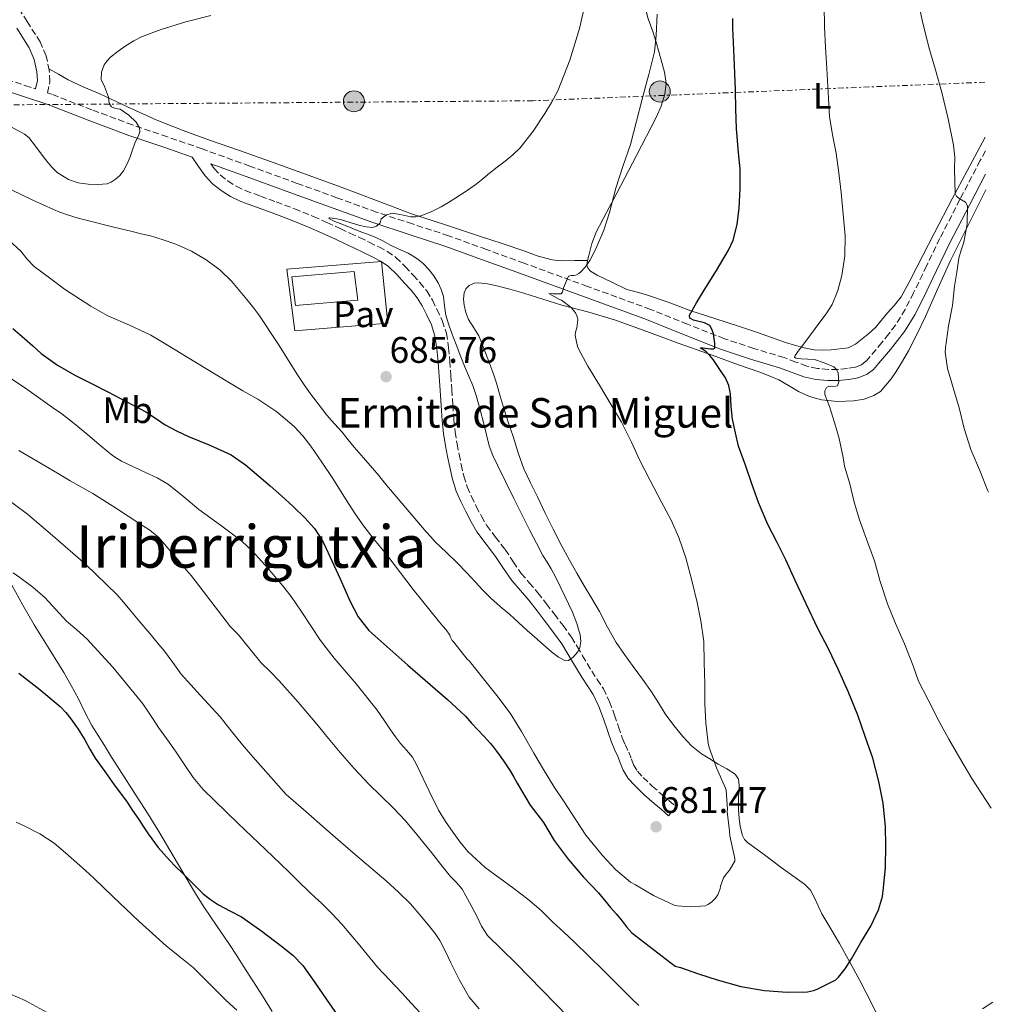
# Model space of a CAD drawing. Units: metres. Extents: x 556282 to 559713, y 4728661 to 4731003.
# Drawn here: x 559438 to 559703, y 4729909 to 4730176 of the extents above; entities that cross this region are included whole.
import ezdxf
from ezdxf.enums import TextEntityAlignment as Align

# ---------------------------------------------------------------- set-up
doc = ezdxf.new("R2010")
doc.units = ezdxf.units.M
doc.header["$MEASUREMENT"] = 0
doc.linetypes.add('DGN Style 3', pattern=[2.435891, 1.739922, -0.695969])
doc.linetypes.add('DGN Style 7', pattern=[3.479844, 1.56593, -0.695969, 0.521977, -0.695969])
for name, color, linetype, lineweight in [('Camino', 7, 'DGN Style 3', 0), ('Cota de punto acotado terreno', 7, 'Continuous', 0), ('Curva de nivel directora', 30, 'Continuous', 30), ('Curva de nivel intermedia', 30, 'Continuous', 0), ('Etiqueta de uso rústico', 92, 'Continuous', 0), ('Iglesia-ermita', 1, 'Continuous', 13), ('Línea de cambio de uso (parcela vista)', 92, 'Continuous', 0), ('Línea de pavimento', 1, 'Continuous', 0), ('Línea eléctrica', 6, 'DGN Style 7', 0), ('Margen derecho', 7, 'Continuous', 0), ('Pavimento', 7, 'Continuous', 0), ('Poste tendido eléctrico', 7, 'Continuous', 0), ('Punto acotado terreno (símbolo)', 7, 'Continuous', 0), ('Texto de Iglesia-ermita', 51, 'Continuous', 0), ('Texto de Área (paraje) menor', 7, 'Continuous', 0), ('Transformador', 7, 'Continuous', 0)]:
    doc.layers.add(name, color=color, linetype=linetype, lineweight=lineweight)
doc.styles.add('Style-Arial', font='arial.ttf')

# ---------------------------------------------------------------- blocks, each defined once
blk = doc.blocks.new('5PATER')
at = {"layer": 'Punto acotado terreno (símbolo)', "linetype": 'Continuous', "lineweight": 0}
h = blk.add_hatch(color=51, dxfattribs=at)
edge = h.paths.add_edge_path()
edge.add_ellipse((0, 0), major_axis=(-0.11, -0.111), ratio=0.999422, start_angle=0, end_angle=360)
blk = doc.blocks.new('5PELE')
at = {"layer": 'Transformador', "linetype": 'Continuous', "lineweight": 0}
h = blk.add_hatch(color=9, dxfattribs=at)
edge = h.paths.add_edge_path()
edge.add_arc((0, 0), 0.285, 0, 360)
at = {"layer": 'Transformador', "color": 252, "linetype": 'Continuous', "lineweight": 0}
blk.add_circle((0, 0), 0.285, dxfattribs=at)

msp = doc.modelspace()

# ---------------------------------------------------------------- linework, layer by layer
at = {"layer": 'Camino', "color": 7, "linetype": 'DGN Style 3', "lineweight": 0}
for points in [[(559700.17, 4730140.15, 663.9), (559698.77, 4730137.52, 664.16), (559693.27, 4730126.99, 664.98), (559687.8, 4730116.4, 665.81), (559684.22, 4730109, 666.38), (559680.72, 4730101.65, 666.94), (559678.42, 4730097.16, 667.32), (559675.8, 4730092.94, 667.71), (559674.02, 4730090.6, 668), (559672.11, 4730088.23, 668.37), (559670.53, 4730086.32, 668.8), (559668.97, 4730084.46, 669.25), (559667.77, 4730083.14, 669.48), (559666.59, 4730082.2, 669.63), (559664.86, 4730081.5, 669.68), (559662.74, 4730081.15, 669.78), (559660.14, 4730080.9, 670.16), (559657.59, 4730080.89, 670.56), (559654.64, 4730081.18, 670.93), (559651.77, 4730081.83, 671.3), (559648.8, 4730082.93, 671.71), (559645.59, 4730084.13, 672.14), (559637.37, 4730086.6, 673.52), (559629.39, 4730089.25, 674.83), (559619.42, 4730093.21, 676.12), (559609.38, 4730097.19, 677.41), (559592.25, 4730103.44, 679.47), (559575.11, 4730109.7, 681.53), (559564.87, 4730113.43, 682.7), (559554.61, 4730117.14, 683.82), (559544.86, 4730120.34, 684.85), (559535.09, 4730123.54, 685.72), (559524.34, 4730127.44, 686.48), (559513.59, 4730131.35, 687.21), (559500.71, 4730136.02, 688.17), (559487.83, 4730140.69, 689.13), (559478.39, 4730143.95, 689.78), (559468.93, 4730147.17, 690.38), (559457.92, 4730151.3, 690.94), (559446.93, 4730155.49, 691.28), (559445.82, 4730155.87, 691.32), (559446.52, 4730158.93, 691.39), (559446.33, 4730161.99, 691.56), (559445.51, 4730165.94, 691.99), (559443.9, 4730169.67, 692.41), (559440.35, 4730175.21, 692.77), (559436.95, 4730180.49, 693.13)], [(559432.53, 4730160.33, 691.32), (559439.74, 4730157.91, 691.35), (559442.62, 4730156.95, 691.32)], [(559490.19, 4730136.65, 688.97), (559491.06, 4730135.42, 688.86), (559492.73, 4730133.59, 688.66), (559494.76, 4730132.01, 688.46), (559497.06, 4730130.56, 688.31), (559499.49, 4730129.4, 688.19), (559503.6, 4730127.89, 688.06), (559507.85, 4730126.33, 687.92), (559512.88, 4730124.43, 687.56), (559517.9, 4730122.4, 687.2), (559521.62, 4730120.74, 687.02), (559525.26, 4730119.07, 686.84), (559527.86, 4730117.88, 686.69), (559530.48, 4730116.67, 686.56), (559533.09, 4730115.41, 686.54), (559535.7, 4730114.11, 686.56), (559538.01, 4730112.89, 686.54), (559540.35, 4730111.27, 686.49), (559542.85, 4730108.84, 686.35), (559545.01, 4730106.46, 686.17), (559546.83, 4730104.47, 686.02), (559548.71, 4730102.21, 685.85), (559550.26, 4730099.67, 685.6), (559551.46, 4730097.17, 685.36), (559552.91, 4730094.15, 685.21), (559554.04, 4730090.74, 685.13), (559554.61, 4730086.83, 685.08), (559554.93, 4730083.16, 685.1), (559555.22, 4730079.31, 685.28), (559555.51, 4730075.46, 685.47), (559555.78, 4730071.33, 685.54), (559556.05, 4730067.3, 685.61), (559556.42, 4730064.01, 685.73), (559556.94, 4730060.71, 685.88), (559557.45, 4730057.93, 686.08), (559558.03, 4730055.16, 686.27), (559558.77, 4730052.02, 686.41), (559559.69, 4730049.06, 686.48), (559560.81, 4730046.46, 686.48), (559562.13, 4730043.81, 686.48), (559563.51, 4730041.13, 686.48), (559564.94, 4730038.67, 686.48), (559567.33, 4730035.48, 686.48), (559569.95, 4730032.1, 686.48), (559572.18, 4730028.72, 686.32), (559574.3, 4730025.63, 686.04), (559576.48, 4730023.1, 685.76), (559578.86, 4730020.37, 685.52), (559581.12, 4730017.44, 685.49), (559583.31, 4730014.57, 685.5), (559585.65, 4730011.53, 685.42), (559587.95, 4730008.31, 685.32), (559589.51, 4730005.78, 685.24), (559590.96, 4730003.33, 685.13), (559592.22, 4730001.21, 684.91), (559593.43, 4729999.17, 684.68), (559594.94, 4729996.92, 684.56), (559596.61, 4729994.37, 684.44), (559598.29, 4729990.8, 684.31), (559599.64, 4729987.24, 684.17), (559600.69, 4729984.05, 684.01), (559601.71, 4729981.07, 683.79), (559602.53, 4729979.24, 683.44), (559603.48, 4729977.19, 683.07), (559604.19, 4729975.26, 682.9), (559604.78, 4729973.74, 682.75), (559605.86, 4729972, 682.34), (559607.36, 4729970.34, 682.01), (559609.83, 4729968, 681.96), (559612.42, 4729965.7, 681.93), (559614.36, 4729964.05, 681.84), (559616.33, 4729962.38, 681.74), (559614.27, 4729959.95, 681.74)]]:
    msp.add_polyline3d(points, dxfattribs=at)
at = {"layer": 'Curva de nivel directora', "color": 30, "linetype": 'Continuous', "lineweight": 30, "flags": 128}
for points, elevation in [([(559671.17, 4729934.48), (559672.23, 4729938.1), (559672.58, 4729940.39), (559673.12, 4729945.96), (559673.2, 4729951.91), (559673.12, 4729956.95), (559672.43, 4729963.4), (559671.32, 4729969.22), (559669.64, 4729975.51), (559667.6, 4729981.4), (559665.6, 4729987.17), (559662.92, 4729993.65), (559660.23, 4729999.67), (559657.62, 4730005.22), (559654.74, 4730010.68), (559651.54, 4730017.38), (559648.68, 4730023.56), (559646.07, 4730029.32), (559643.67, 4730033.99), (559641.17, 4730038.92), (559638.61, 4730044.85), (559636.85, 4730049.89), (559635.16, 4730054.93), (559633.24, 4730060.1), (559632.42, 4730063.76), (559631.6, 4730067.41), (559631.27, 4730070.84), (559631.04, 4730074.29), (559630.59, 4730076.56), (559629.68, 4730078.66), (559628.56, 4730080.35), (559627.43, 4730082.02), (559626.92, 4730082.8), (559626.4, 4730083.57), (559625.48, 4730084.67), (559624.47, 4730085.67), (559623.7, 4730086.22), (559622.96, 4730086.66), (559622.89, 4730086.81), (559623.62, 4730086.79), (559625.59, 4730086.54), (559626.41, 4730086.53), (559626.79, 4730086.71), (559626.83, 4730087.93), (559626.41, 4730090.6), (559625.99, 4730091.87), (559625.43, 4730092.82), (559623.99, 4730093.53), (559621.01, 4730094.28), (559620.05, 4730094.79), (559619.97, 4730095.59), (559621.86, 4730099.01), (559623.89, 4730102.42), (559627.25, 4730107.76), (559630.53, 4730113.22), (559631.75, 4730115.93), (559632.84, 4730120.21), (559633.38, 4730124.61), (559633.71, 4730129.91), (559633.64, 4730135.21), (559633.12, 4730140.71), (559632.68, 4730146.23), (559632.53, 4730151.49), (559632.37, 4730156.74), (559632.22, 4730161.17), (559632.04, 4730165.59), (559631.85, 4730169.55), (559631.67, 4730173.51), (559631.65, 4730176.04)], 675), ([(559436.44, 4730092.01), (559439.61, 4730089.31), (559441.89, 4730087.29), (559444.19, 4730085.28), (559448.58, 4730082.09), (559453.29, 4730079.39), (559457.75, 4730077.13), (559462.2, 4730074.87), (559467.35, 4730072.17), (559472.48, 4730069.43), (559475.12, 4730067.69), (559477.76, 4730065.94), (559480.88, 4730064.28), (559484.06, 4730062.74), (559489.91, 4730060.41), (559495.64, 4730057.81), (559499.54, 4730055.06), (559503.18, 4730051.99), (559506.24, 4730049.34), (559509.28, 4730046.67), (559512.49, 4730043.74), (559515.63, 4730040.72), (559518.28, 4730037.79), (559520.43, 4730034.48), (559521.46, 4730032.37), (559522.44, 4730030.24), (559525.18, 4730024.14), (559527.92, 4730018.05), (559530.1, 4730013.88), (559532.97, 4730010.16), (559543.6, 4730000.72), (559554.33, 4729991.5), (559556.79, 4729989.23), (559559.18, 4729986.9), (559560.86, 4729985.06), (559562.52, 4729983.22), (559564.22, 4729981.45), (559565.9, 4729979.66), (559566.8, 4729978.57), (559567.64, 4729977.42), (559569.55, 4729974.8), (559571.32, 4729972.1), (559572.27, 4729970.45), (559573.2, 4729968.8), (559576.75, 4729962.82), (559578.52, 4729960.43), (559580.35, 4729958.08), (559581.79, 4729955.67), (559583.24, 4729953.26), (559587.08, 4729948.14), (559591.21, 4729943.26), (559593.27, 4729941.17), (559595.29, 4729939.06), (559596.91, 4729937.05), (559598.54, 4729935.04), (559600.02, 4729933.34), (559601.52, 4729931.65), (559602.84, 4729929.85), (559604.32, 4729928.21), (559610.19, 4729923.7), (559616.07, 4729919.19), (559617.46, 4729918.84), (559622.39, 4729917.11), (559627.43, 4729915.46), (559633.87, 4729913.65), (559640.29, 4729912.58), (559646.4, 4729912.1), (559651.95, 4729912.18), (559653.55, 4729912.55), (559654.59, 4729912.93), (559659.59, 4729915.51), (559660.37, 4729916.23), (559662.16, 4729918.44), (559663.89, 4729921.2), (559666.42, 4729925.56), (559669.15, 4729930), (559671.17, 4729934.48)], 675), ([(559438.11, 4729998.55), (559443.78, 4729994.16), (559449.29, 4729989.54), (559450.82, 4729987.93), (559452.19, 4729986.18), (559454.16, 4729983.4), (559456.01, 4729980.55), (559457.36, 4729978.01), (559458.78, 4729975.52), (559461.37, 4729971.93), (559463.98, 4729968.35), (559467.29, 4729963.86), (559468.95, 4729961.39), (559470.59, 4729958.9), (559471.85, 4729956.97), (559473.12, 4729955.04), (559475.89, 4729951.36), (559478.97, 4729947.92), (559480.7, 4729946.13), (559482.44, 4729944.35), (559485.23, 4729941.55), (559488.07, 4729938.8), (559490.07, 4729937.21), (559492.22, 4729935.82), (559495.33, 4729934.19), (559498.43, 4729932.53), (559503.99, 4729928.69), (559509.35, 4729924.56), (559512.4, 4729922.12), (559515.1, 4729919.34), (559518.33, 4729914.77), (559521.47, 4729910.14), (559524.45, 4729905.96)], 650)]:
    msp.add_lwpolyline(points, dxfattribs=dict(at, elevation=elevation))
at = {"layer": 'Curva de nivel intermedia', "color": 30, "linetype": 'Continuous', "lineweight": 0, "flags": 128}
for points, elevation in [([(559538.65, 4730114.72), (559536.8, 4730115.74), (559534.91, 4730116.69), (559532.87, 4730117.48), (559530.81, 4730118.24), (559528.37, 4730119.21), (559525.93, 4730120.18), (559523.79, 4730121.02), (559522.14, 4730121.83), (559522.29, 4730121.97), (559523.73, 4730121.84), (559525.29, 4730121.54), (559527.9, 4730120.76), (559530.51, 4730119.97), (559532.23, 4730119.58), (559533.97, 4730119.39), (559535.1, 4730119.79), (559536.09, 4730120.69), (559536.32, 4730121.73), (559537.8, 4730122.83), (559539.42, 4730123.3), (559541.9, 4730122.8), (559544.38, 4730122.26), (559545.75, 4730122.29), (559547.1, 4730122.55), (559549.91, 4730123.63), (559552.56, 4730124.98), (559554.59, 4730126.18), (559556.59, 4730127.43), (559559.35, 4730129.23), (559562.05, 4730131.14), (559563.87, 4730132.62), (559565.68, 4730134.13), (559567.83, 4730135.76), (559569.98, 4730137.39), (559572.05, 4730139.08), (559573.98, 4730140.94), (559577.54, 4730145.46), (559580.67, 4730150.27), (559582.55, 4730153.3), (559584.22, 4730156.45), (559587.52, 4730164.77), (559590.1, 4730173.31), (559592.54, 4730184.07)], 685), ([(559700.97, 4730047.69), (559700.77, 4730048.2), (559698.82, 4730053.11), (559696.24, 4730059.19), (559694.4, 4730064.95), (559693.04, 4730070.48), (559691.52, 4730075.64), (559689.91, 4730081.2), (559689.3, 4730085.57), (559689.32, 4730086.73), (559690.13, 4730092.76), (559691.27, 4730098.26), (559691.81, 4730103.53), (559692.41, 4730107.3), (559693.01, 4730111.08), (559693.62, 4730113.24), (559694.36, 4730115.37), (559695.27, 4730120.33), (559695.29, 4730125.3), (559694.74, 4730126.24), (559693.08, 4730127.29), (559692.34, 4730127.87), (559691.96, 4730128.61), (559691.79, 4730135.17), (559691.84, 4730138.47), (559691.49, 4730141.72), (559690.05, 4730148.87), (559688.37, 4730155.99), (559686.62, 4730162.13), (559684.85, 4730168.26), (559682.99, 4730175.61), (559681.45, 4730183.03)], 665), ([(559701.71, 4729962.01), (559700.37, 4729964.08), (559696.48, 4729970.07), (559693.24, 4729975.59), (559690.29, 4729980.68), (559687.6, 4729985.51), (559684.69, 4729991.41), (559682.05, 4729996.47), (559680.58, 4730000.58), (559678.26, 4730006.53), (559675.8, 4730012.08), (559673.6, 4730017.35), (559671.6, 4730023.46), (559670.07, 4730029.04), (559668.32, 4730033.93), (559666.04, 4730040.12), (559664.61, 4730044.93), (559663.41, 4730049.94), (559661.99, 4730054.74), (559661.64, 4730057.01), (559660.56, 4730062.23), (559659.25, 4730066.53), (559657.94, 4730070.84), (559657.29, 4730072.48), (559656.61, 4730074.1), (559656.66, 4730075.08), (559657.12, 4730076.05), (559657.74, 4730076.42), (559659.1, 4730076.29), (559660.07, 4730076.44), (559660.43, 4730077.59), (559660.26, 4730079.92), (559659.79, 4730080.94), (559659.04, 4730081.62), (559656.45, 4730082.75), (559653.8, 4730083.62), (559650.21, 4730083.79), (559648.76, 4730083.97), (559648.45, 4730084.23), (559648.55, 4730084.66), (559649.68, 4730086.26), (559650.92, 4730087.86), (559654.05, 4730092.05), (559657.17, 4730096.25), (559658.62, 4730098.55), (559660.19, 4730102.35), (559661.24, 4730106.37), (559662.06, 4730111.75), (559662.12, 4730117.13), (559661.64, 4730123), (559661.05, 4730128.87), (559660.42, 4730134.22), (559659.73, 4730139.56), (559658.75, 4730144.51), (559657.93, 4730149.48), (559657.51, 4730155.98), (559657.14, 4730162.49), (559656.78, 4730168.14), (559656.53, 4730173.8), (559656.46, 4730179.58)], 670), ([(559435.7, 4730146.78), (559438.32, 4730145.38), (559439.64, 4730144.67), (559440.8, 4730143.75), (559442.65, 4730141.39), (559444.45, 4730139.01), (559445.72, 4730137.36), (559447.05, 4730135.71), (559448.49, 4730134.32), (559451.57, 4730132.44), (559454.17, 4730131.52), (559458.21, 4730130.91), (559462, 4730131.22), (559463.14, 4730131.65), (559464.24, 4730132.37), (559465.52, 4730133.45), (559466.51, 4730134.71), (559467.45, 4730136.62), (559468.25, 4730138.58), (559468.9, 4730140.41), (559469.55, 4730142.24), (559470.02, 4730143.22), (559470.53, 4730144.19), (559470.88, 4730145.3), (559470.81, 4730146.42), (559469.94, 4730147.97), (559467.95, 4730149.86), (559465.6, 4730151.44), (559464.34, 4730151.68), (559463.18, 4730152.08), (559462.71, 4730152.88), (559462.48, 4730153.75), (559462.41, 4730154.75), (559461.33, 4730157.63), (559460.38, 4730159.51), (559460.47, 4730161.51), (559461.26, 4730163.49), (559462.03, 4730164.59), (559462.94, 4730165.52), (559465.02, 4730167.22), (559467.2, 4730168.75), (559469.23, 4730169.98), (559471.34, 4730171.04), (559474.01, 4730172.09), (559476.72, 4730173.01), (559483.39, 4730175.16), (559490.17, 4730176.85)], 690), ([(559630.22, 4729961.66), (559629.88, 4729966.9), (559629.69, 4729967.44), (559627.23, 4729972.93), (559625.23, 4729978.46), (559624.99, 4729979.63), (559624.38, 4729985.09), (559624.08, 4729990.3), (559624.08, 4729995.7), (559623.95, 4730001.5), (559623.85, 4730007.17), (559623.04, 4730012.77), (559621.98, 4730017.79), (559620.67, 4730023.34), (559618.96, 4730029.81), (559617.02, 4730035.36), (559614.96, 4730040.1), (559612.3, 4730045.12), (559609.26, 4730050.82), (559606.4, 4730056.42), (559604.24, 4730061.2), (559601.52, 4730066.62), (559598.72, 4730071.33), (559595.5, 4730076.67), (559592.4, 4730081.82), (559589.82, 4730086.5), (559589.58, 4730087.1), (559588.94, 4730090.14), (559589.05, 4730091.02), (559589.37, 4730092.19), (559589.69, 4730094.38), (559589.57, 4730094.94), (559589.37, 4730095.47), (559588.99, 4730096.22), (559588.17, 4730097.36), (559587.81, 4730097.74), (559585.25, 4730099.65), (559584.65, 4730099.89), (559581.76, 4730101.54), (559582.85, 4730101.38), (559585.17, 4730101.39), (559585.53, 4730101.86), (559585.76, 4730103.02), (559587.09, 4730106.18), (559587.87, 4730106.35), (559588.59, 4730106.38), (559589.1, 4730106.51), (559589.9, 4730106.93), (559590.43, 4730107.33), (559591.69, 4730108.64), (559592.91, 4730110.4), (559594.48, 4730113.46), (559596.72, 4730118.66), (559598.24, 4730123.44), (559599.93, 4730130.05), (559601.86, 4730135.94), (559603.92, 4730141.86), (559605.58, 4730148.24), (559607.07, 4730154.16), (559608.54, 4730159.62), (559608.93, 4730160.88), (559610.45, 4730166.98), (559610.94, 4730171.41), (559611.2, 4730177.18)], 680), ([(559436.27, 4730129.46), (559441.89, 4730126.83), (559447.53, 4730124.24), (559449.24, 4730123.51), (559450.99, 4730122.87), (559454.17, 4730121.9), (559457.39, 4730121.06), (559463.1, 4730119.66), (559468.81, 4730118.27), (559471.29, 4730117.68), (559473.76, 4730117.09), (559477.25, 4730116.08), (559480.69, 4730114.87), (559484.89, 4730112.98), (559488.88, 4730110.59), (559492.58, 4730107.88), (559495.85, 4730104.72), (559498.14, 4730102.05), (559500.37, 4730099.33), (559501.81, 4730097.56), (559503.2, 4730095.75), (559508.47, 4730087.63), (559513.61, 4730079.43), (559515.26, 4730077.02), (559516.94, 4730074.64), (559519.22, 4730071.56), (559521.6, 4730068.55), (559523.68, 4730066.21), (559525.77, 4730063.89), (559527.37, 4730061.85), (559528.97, 4730059.81), (559531.51, 4730056.99), (559534.03, 4730054.16), (559535.68, 4730052.13), (559537.34, 4730050.1), (559542.93, 4730043.49), (559548.57, 4730036.93), (559549.78, 4730035.56), (559551.02, 4730034.22), (559554.04, 4730031.33), (559557.07, 4730028.43), (559559.43, 4730025.88), (559561.79, 4730023.31), (559563.89, 4730021.07), (559566.06, 4730018.88), (559568.61, 4730016.68), (559571.18, 4730014.51), (559573.61, 4730012.31), (559576.04, 4730010.11), (559577.82, 4730008.52), (559579.6, 4730006.93), (559581.05, 4730005.64), (559582.52, 4730004.35), (559584.38, 4730002.93), (559586.33, 4730001.97), (559587.16, 4730002.01), (559588.38, 4730002.91), (559589.55, 4730004.3), (559590.22, 4730005.48), (559590.52, 4730007.26), (559590.25, 4730009.01), (559589.35, 4730012.08), (559588.19, 4730015.1), (559585.04, 4730021.76), (559583.76, 4730024.31), (559582.43, 4730026.83), (559581.31, 4730028.65), (559580.21, 4730030.46), (559578.43, 4730033.87), (559576.69, 4730037.3), (559572.26, 4730046.13), (559567.89, 4730054.99), (559566.63, 4730057.55), (559565.63, 4730060.21), (559564.87, 4730063.18), (559564.13, 4730066.16), (559563.14, 4730070), (559562.13, 4730073.84), (559561.17, 4730076.6), (559560.05, 4730079.31), (559558.97, 4730081.83), (559557.9, 4730084.35), (559556.65, 4730087.63), (559555.45, 4730090.93), (559554.63, 4730093.29), (559553.87, 4730095.66), (559553.5, 4730098.16), (559553.2, 4730100.69), (559552.61, 4730102.59), (559551.77, 4730104.42), (559550.63, 4730106.27), (559549.28, 4730107.99), (559547.85, 4730109.51), (559546.25, 4730110.83), (559544.97, 4730111.66), (559543.63, 4730112.39), (559541.14, 4730113.55), (559538.65, 4730114.72)], 685), ([(559435.48, 4730115.83), (559438.59, 4730112.95), (559440.38, 4730110.84), (559442.27, 4730108.85), (559446.37, 4730105.75), (559450.48, 4730102.66), (559457.58, 4730098.02), (559459.92, 4730096.73), (559462.25, 4730095.44), (559468.11, 4730092.87), (559473.92, 4730090.21), (559478.86, 4730087.26), (559483.77, 4730084.26), (559489.25, 4730080.89), (559494.72, 4730077.52), (559498.81, 4730075.16), (559502.93, 4730072.82), (559508.04, 4730069.43), (559512.75, 4730065.47), (559515.14, 4730062.92), (559517.25, 4730060.15), (559520.25, 4730055.76), (559523.2, 4730051.33), (559526.25, 4730046.53), (559529.32, 4730041.74), (559531.63, 4730038.45), (559534.08, 4730035.25), (559536.11, 4730032.78), (559538.14, 4730030.32), (559545.03, 4730021.26), (559552.14, 4730012.38), (559553.05, 4730011.36), (559553.96, 4730010.34), (559554.96, 4730008.88), (559555.12, 4730008.38), (559555.63, 4730007.49), (559556.01, 4730007.04), (559559.68, 4730002.42), (559560.3, 4730001.81), (559564.11, 4729997.04), (559567.71, 4729992.5), (559571.28, 4729987.79), (559574.38, 4729982.78), (559577.69, 4729976.93), (559580.32, 4729972.51), (559583.18, 4729967.89), (559586, 4729963.74), (559589.15, 4729958.88), (559591.87, 4729954.66), (559596.38, 4729949.17), (559599.84, 4729945.38), (559603.93, 4729941.98), (559605.32, 4729941.22), (559610.14, 4729938.34), (559615.76, 4729935.74), (559616.57, 4729935.57), (559620.27, 4729935.26), (559624.25, 4729935.52), (559624.94, 4729935.87), (559625.93, 4729936.54), (559627, 4729937.6), (559627.58, 4729938.51), (559628.25, 4729940.18), (559628.36, 4729940.86), (559629.18, 4729943.12), (559629.84, 4729944.11), (559630.83, 4729945.22), (559632.24, 4729947.68), (559632.19, 4729948.4), (559632.03, 4729949.18), (559630.84, 4729954.51), (559630.76, 4729955.78), (559630.17, 4729961.1), (559630.22, 4729961.66)], 680), ([(559427.3, 4730084.02), (559439.6, 4730076.03), (559442.16, 4730074.23), (559444.72, 4730072.42), (559447.23, 4730070.64), (559449.74, 4730068.85), (559453.58, 4730065.87), (559457.34, 4730062.77), (559460.42, 4730060.16), (559463.52, 4730057.55), (559464.71, 4730056.74), (559465.96, 4730056.02), (559472.39, 4730053.02), (559475.61, 4730051.54), (559478.65, 4730049.75), (559482.84, 4730046.4), (559486.94, 4730042.96), (559492.78, 4730038.73), (559498.52, 4730034.37), (559501.35, 4730031.71), (559504, 4730028.87), (559505.55, 4730027.11), (559507.08, 4730025.33), (559509.54, 4730022.39), (559511.9, 4730019.38), (559513.3, 4730017.4), (559514.67, 4730015.39), (559517.29, 4730011.42), (559519.93, 4730007.46), (559523.6, 4730002.63), (559529.55, 4729995.72), (559535.23, 4729988.61), (559537.05, 4729985.92), (559538.86, 4729983.22), (559540.2, 4729981.34), (559541.56, 4729979.49), (559543.24, 4729977.68), (559544.81, 4729975.79), (559545.89, 4729973.81), (559546.89, 4729971.79), (559549.33, 4729966.63), (559551.85, 4729961.5), (559553.75, 4729958.42), (559555.84, 4729955.44), (559557.73, 4729952.77), (559559.8, 4729950.24), (559564.52, 4729945.93), (559572.27, 4729940.24), (559576.11, 4729937.37), (559579.72, 4729934.24), (559581.31, 4729932.67), (559582.91, 4729931.1), (559585.85, 4729928.4), (559588.76, 4729925.68), (559596.52, 4729918.07), (559604.25, 4729910.43), (559606.21, 4729908.54)], 670), ([(559438.13, 4730058.96), (559447, 4730053.73), (559449.52, 4730052.22), (559452.04, 4730050.71), (559455.09, 4730049.01), (559458.12, 4730047.3), (559464.54, 4730043.24), (559470.86, 4730039.03), (559473.58, 4730037.34), (559476.04, 4730035.35), (559478.59, 4730032.42), (559481.08, 4730029.47), (559482.96, 4730027.27), (559484.83, 4730025.07), (559490.18, 4730018.13), (559495.5, 4730011.17), (559496.58, 4730010.05), (559497.68, 4730008.95), (559500.69, 4730005.2), (559503.74, 4730001.47), (559506.23, 4729999), (559508.72, 4729996.51), (559513.86, 4729990.7), (559518.89, 4729984.8), (559522.04, 4729980.93), (559525.2, 4729977.06), (559528.97, 4729972.75), (559532.88, 4729968.56), (559536.25, 4729965.34), (559539.63, 4729962.11), (559542.91, 4729958.56), (559546.04, 4729954.88), (559548.02, 4729952.42), (559549.98, 4729949.95), (559552.5, 4729946.75), (559555.02, 4729943.55), (559556.73, 4729941.83), (559558.3, 4729940.02), (559560.32, 4729936.4), (559562.3, 4729932.77), (559563.56, 4729929.99), (559565.18, 4729927.47), (559572.81, 4729920), (559587.16, 4729905.34)], 665), ([(559433.36, 4730046.95), (559440.47, 4730041.67), (559447.21, 4730035.95), (559456.21, 4730028.1), (559464.73, 4730019.78), (559466.5, 4730017.8), (559468.22, 4730015.78), (559470.9, 4730012.55), (559473.58, 4730009.33), (559475.6, 4730006.94), (559477.63, 4730004.55), (559479.88, 4730001.46), (559482.12, 4729998.35), (559487.38, 4729992.57), (559492.64, 4729986.8), (559495.68, 4729982.95), (559498.76, 4729979.14), (559501.52, 4729975.94), (559510.57, 4729965.73), (559515.88, 4729961.06), (559521.2, 4729956.4), (559529.42, 4729949.34), (559537.68, 4729942.3)], 660), ([(559436.58, 4730025.77), (559438.35, 4730024.56), (559441.85, 4730021.86), (559445.2, 4730018.98), (559448.12, 4730015.84), (559450.99, 4730012.66), (559453.8, 4730010.3), (559456.57, 4730007.89), (559463.59, 4730000.2), (559470.2, 4729992.16), (559471.67, 4729990.26), (559473.08, 4729988.32), (559474.52, 4729986.11), (559475.96, 4729983.91), (559477.4, 4729981.89), (559478.83, 4729979.87), (559480.89, 4729976.89), (559482.96, 4729973.91), (559485.35, 4729970.35), (559488.03, 4729967.03), (559497.44, 4729957.92), (559506.94, 4729948.93), (559509.16, 4729946.78), (559511.39, 4729944.62), (559514.05, 4729942.01), (559516.7, 4729939.39), (559518.41, 4729937.82), (559520.14, 4729936.26), (559522.97, 4729933.48), (559525.69, 4729930.59), (559530.51, 4729924.74), (559535.34, 4729918.91), (559538.65, 4729915.42), (559541.96, 4729911.92), (559544.48, 4729909.18), (559546.97, 4729906.42)], 655), ([(559437.36, 4729958.18), (559439.58, 4729957.17), (559443.76, 4729955.08), (559447.67, 4729952.56), (559450.77, 4729949.92), (559453.8, 4729947.2), (559456.17, 4729945.08), (559458.52, 4729942.93), (559461.06, 4729940.48), (559463.58, 4729938.02), (559470.76, 4729931.28), (559478.04, 4729924.66), (559481.72, 4729921.73), (559485.39, 4729918.8), (559489.87, 4729914.34), (559494.33, 4729909.86), (559497.2, 4729907.21)], 645), ([(559537.68, 4729942.3), (559541.05, 4729939.27), (559544.27, 4729936.06), (559546.95, 4729932.99), (559549.5, 4729929.81), (559550.96, 4729928), (559552.28, 4729926.1), (559553.79, 4729923.13), (559555.2, 4729920.11), (559557.58, 4729915.39), (559560.24, 4729910.78), (559562.93, 4729907.63)], 660), ([(559377.32, 4729936.77), (559381.09, 4729934.57), (559384.87, 4729932.39), (559388.26, 4729930.58), (559391.61, 4729928.72), (559396.77, 4729925.32), (559401.83, 4729921.78), (559405.61, 4729919.07), (559409.4, 4729916.35), (559411.81, 4729915.03), (559414.41, 4729914.1), (559419.15, 4729913.34), (559426.45, 4729913.3), (559430.06, 4729913.11), (559433.56, 4729912.39), (559435.64, 4729911.68), (559439.77, 4729909.87), (559448.79, 4729904.98)], 640), ([(559699.35, 4729907.59), (559702.17, 4729909.45)], 670)]:
    msp.add_lwpolyline(points, dxfattribs=dict(at, elevation=elevation))
at = {"layer": 'Iglesia-ermita', "color": 1, "linetype": 'Continuous', "lineweight": 13}
msp.add_polyline3d([(559530.01, 4730099.66, 692.01), (559513.07, 4730098.25, 692.04), (559512.08, 4730106.04, 692.11), (559528.98, 4730107.48, 692.01)], close=True, dxfattribs=at)
msp.add_polyline3d([(559528.98, 4730107.48, 692.01), (559512.08, 4730106.04, 692.11), (559513.07, 4730098.25, 692.04), (559530.01, 4730099.66, 692.01), (559528.98, 4730107.48, 692.01)], dxfattribs=at)
at = {"layer": 'Línea de cambio de uso (parcela vista)', "color": 92, "linetype": 'Continuous', "lineweight": 0}
for points in [[(559592.26, 4730110.46, 680.52), (559592.65, 4730111.79, 680.56), (559593.49, 4730115.03, 680.56), (559594.63, 4730118.15, 680.54), (559597.44, 4730123.45, 680.5), (559600.26, 4730128.73, 680.45), (559605.6, 4730138.94, 679.74), (559610.89, 4730149.18, 679.07), (559612.26, 4730152.28, 679.19), (559613.26, 4730155.51, 679.36), (559613.57, 4730158.52, 679.33), (559613.16, 4730161.51, 679.36), (559612.48, 4730164.14, 679.69), (559611.74, 4730166.76, 680.06), (559610.87, 4730169.63, 680.34), (559609.98, 4730172.49, 680.62), (559609.33, 4730174.21, 680.88), (559608.73, 4730175.93, 681.2), (559608.23, 4730178.03, 681.72)], [(559592.26, 4730110.46, 680.52), (559588.76, 4730110.42, 680.62), (559585.27, 4730110.37, 680.72), (559582.7, 4730110.6, 680.89), (559578.95, 4730111.65, 681.39), (559575.25, 4730112.96, 681.9), (559569.12, 4730115.02, 682.56), (559562.98, 4730117.08, 683.2), (559553.77, 4730120.08, 684.01), (559544.58, 4730123.12, 684.65), (559535.05, 4730126.68, 685.03), (559525.52, 4730130.32, 685.4), (559515.78, 4730133.86, 685.98), (559506.04, 4730137.36, 686.65), (559497.93, 4730140.23, 687.32), (559489.81, 4730143.09, 687.98), (559482.61, 4730145.67, 688.53), (559475.48, 4730148.47, 689.05), (559467.76, 4730151.98, 689.55), (559460.08, 4730155.59, 690.01), (559455.7, 4730157.42, 690.21), (559451.44, 4730159.43, 690.65), (559448.84, 4730160.91, 691.13), (559446.24, 4730162.4, 691.61)], [(559700.14, 4730143.83, 664.92), (559699.34, 4730142.33, 665.06), (559695.26, 4730134.76, 665.68), (559691.19, 4730127.19, 666.27), (559686.36, 4730117.91, 666.91), (559681.56, 4730108.6, 667.38), (559679.51, 4730104.58, 667.46), (559677.34, 4730100.6, 667.52), (559675.56, 4730098.36, 667.58), (559673.59, 4730096.26, 667.7), (559671.97, 4730094.26, 667.88), (559670.33, 4730092.26, 668.08), (559668.6, 4730090.64, 668.23), (559666.73, 4730089.18, 668.38), (559664.96, 4730087.78, 668.69), (559662.97, 4730086.73, 669.04), (559658.34, 4730086.23, 669.18), (559656.02, 4730086.14, 669.57), (559653.7, 4730086.25, 669.97), (559651.04, 4730086.76, 670.31), (559648.44, 4730087.48, 670.66), (559645.94, 4730088.26, 671.24), (559643.45, 4730089.08, 671.82), (559638.36, 4730090.89, 672.29), (559633.27, 4730092.68, 672.8), (559626.77, 4730094.76, 673.98), (559620.28, 4730096.83, 675.23), (559614.17, 4730099.11, 676.5), (559608.02, 4730101.23, 677.73), (559605.15, 4730102.01, 678.25), (559602.94, 4730102.61, 678.65), (559598.92, 4730104.54, 679.05), (559594.9, 4730106.47, 679.44), (559593.14, 4730107.55, 679.91), (559592.47, 4730108.28, 680.2), (559592.14, 4730109.15, 680.4), (559592.26, 4730110.46, 680.52)], [(559700.26, 4730129.64, 663.68), (559699.4, 4730127.82, 663.82), (559695.04, 4730119.13, 664.24), (559690.68, 4730110.46, 664.51), (559687.28, 4730102.85, 664.88), (559683.93, 4730095.22, 665.31), (559681.68, 4730090.57, 665.98), (559679.3, 4730085.98, 666.64), (559677.68, 4730083.13, 666.78), (559675.96, 4730080.33, 666.86), (559674.64, 4730078.33, 666.88), (559671.71, 4730074.94, 667.02), (559669.93, 4730073.83, 667.3), (559667.26, 4730072.86, 667.8), (559664.54, 4730072.41, 668.34), (559660.1, 4730072.21, 669.24), (559655.69, 4730072.7, 670.16), (559652.51, 4730073.61, 671.04), (559649.45, 4730074.94, 671.82), (559646.8, 4730076.55, 672.02), (559644.12, 4730078.1, 672.11), (559641.58, 4730079.21, 672.34), (559639.02, 4730080.2, 672.64), (559636.14, 4730081.15, 673.2), (559633.27, 4730082.12, 673.74), (559625.09, 4730085.1, 674.8), (559616.9, 4730088.07, 675.86), (559608.4, 4730091.18, 676.99), (559599.88, 4730094.28, 678.14), (559592.64, 4730096.41, 679.42), (559585.35, 4730098.35, 680.8), (559580.19, 4730099.98, 681.6), (559575.02, 4730101.61, 682.16), (559571.22, 4730102.67, 682.23), (559567.38, 4730103.66, 682.26), (559565.13, 4730104.13, 682.38), (559562.86, 4730104.43, 682.59), (559561.52, 4730104.31, 682.78), (559560.22, 4730103.67, 682.99), (559559.33, 4730102.77, 683.21), (559558.87, 4730101.66, 683.39), (559558.69, 4730100, 683.43), (559558.86, 4730098.35, 683.42), (559559.31, 4730096.37, 683.49), (559560.01, 4730094.46, 683.55), (559561.43, 4730092.22, 683.61), (559562.79, 4730089.98, 683.65), (559564.2, 4730086.55, 683.62), (559565.53, 4730083.1, 683.6), (559566.6, 4730080.17, 683.69), (559567.62, 4730077.23, 683.79), (559568.63, 4730073.63, 683.87), (559569.66, 4730070.04, 683.92), (559570.87, 4730066.39, 683.94), (559572.09, 4730062.75, 683.87), (559573.51, 4730058.34, 683.6), (559575.05, 4730053.99, 683.31), (559576.83, 4730050.16, 683.18), (559578.74, 4730046.38, 683.1), (559580.83, 4730041.99, 683.1), (559582.94, 4730037.61, 683.09), (559585.11, 4730033.37, 682.91), (559587.4, 4730029.19, 682.77), (559589.36, 4730025.73, 682.78), (559591.35, 4730022.28, 682.78), (559593.42, 4730018.8, 682.79), (559595.5, 4730015.32, 682.78), (559597.68, 4730011.06, 682.61), (559600.02, 4730006.9, 682.37), (559602.34, 4730003.67, 682.43), (559604.68, 4730000.44, 682.42), (559607.16, 4729996.98, 682.05), (559609.64, 4729993.51, 681.65), (559611.52, 4729990.58, 681.38), (559613.37, 4729987.61, 681.15), (559615.66, 4729984.45, 681.17), (559618.15, 4729981.42, 681.23), (559620.48, 4729978.86, 680.94), (559623.16, 4729976.71, 680.64), (559625.45, 4729975.33, 680.62), (559627.73, 4729973.96, 680.59), (559630.03, 4729972.65, 680.36), (559632.33, 4729971.24, 680.1), (559633.2, 4729969.84, 680.07), (559633.37, 4729968.12, 680.03), (559633.32, 4729966.47, 679.73), (559633.27, 4729964.81, 679.42), (559633.26, 4729963.19, 679.27), (559633.25, 4729961.58, 679.15), (559633.39, 4729959.29, 679.05), (559633.72, 4729957, 678.94), (559634.31, 4729954.62, 678.85), (559634.85, 4729953.55, 678.79), (559635.64, 4729952.71, 678.69), (559640.24, 4729949.31, 678.03), (559644.84, 4729945.91, 677.38), (559648, 4729943.66, 677.24), (559651.16, 4729941.4, 677.1), (559652.74, 4729939.75, 677.01), (559653.86, 4729937.69, 676.89), (559655.85, 4729933.34, 676.62)], [(559436.21, 4730022.44, 654.28), (559439.19, 4730017.02, 653.51), (559442.29, 4730011.65, 652.91), (559446.28, 4730005.2, 652.42), (559450.26, 4729998.74, 651.95), (559452.27, 4729995.21, 651.67), (559454.23, 4729991.64, 651.39), (559456.01, 4729988.01, 651.13), (559457.86, 4729984.42, 650.99), (559459.6, 4729981.68, 651.17), (559461.36, 4729978.96, 651.45), (559463.25, 4729975.83, 651.65), (559465.17, 4729972.71, 651.69), (559470.16, 4729964.98, 651.21)], [(559470.16, 4729964.98, 651.21), (559473.12, 4729960.35, 650.97), (559476.05, 4729955.7, 650.75), (559480.23, 4729948.67, 650.58), (559484.35, 4729941.62, 650.36), (559486.29, 4729938.41, 649.94), (559488.27, 4729935.24, 649.44), (559491.72, 4729930.16, 648.96), (559495.18, 4729925.09, 648.43), (559497.07, 4729922.17, 647.96), (559498.94, 4729919.25, 647.5), (559501.55, 4729915.18, 646.95), (559504.16, 4729911.11, 646.41), (559506.75, 4729906.87, 645.87)], [(559655.85, 4729933.34, 676.62), (559658.23, 4729929.31, 676.35), (559660.6, 4729925.29, 675.95), (559663.42, 4729920.29, 675.17), (559666.13, 4729915.27, 674.16), (559669.58, 4729908.63, 672.77), (559672.85, 4729901.93, 671.38), (559674.83, 4729897.22, 670.41), (559676.76, 4729892.49, 669.42), (559678.57, 4729888.78, 668.35), (559680.68, 4729885.22, 667.36), (559683.45, 4729881.32, 666.74), (559686.57, 4729877.64, 666.16), (559689.83, 4729874.29, 665.5), (559693.06, 4729870.92, 664.86), (559697.14, 4729866.38, 664.33), (559701.22, 4729861.83, 664.03), (559702.59, 4729860.3, 663.97)]]:
    msp.add_polyline3d(points, dxfattribs=at)
at = {"layer": 'Línea de pavimento', "color": 1, "linetype": 'Continuous', "lineweight": 0}
msp.add_polyline3d([(559536.39, 4730110.13, 686.84), (559538.12, 4730093.43, 686.65), (559512.96, 4730091.4, 686.67), (559510.79, 4730108.11, 687.53), (559536.39, 4730110.13, 686.84)], dxfattribs=at)
at = {"layer": 'Línea eléctrica', "color": 6, "linetype": 'DGN Style 7', "lineweight": 0}
msp.add_polyline3d([(559700.01, 4730158.77, 664.07), (559577.49, 4730153.73, 685.46), (559433.86, 4730152.62, 690.72), (559306.75, 4730143.57, 666.03), (559109.29, 4730125.87, 663.72), (558920.86, 4730109.01, 663.05), (558868.05, 4730100.28, 663.54), (558798.59, 4730088.79, 664.18), (558741.85, 4730079.39, 665.06)], dxfattribs=at)
at = {"layer": 'Margen derecho', "color": 7, "linetype": 'Continuous', "lineweight": 0}
for points in [[(559442.62, 4730156.95, 691.32), (559443.12, 4730159.21, 691.39), (559442.98, 4730161.54, 691.56), (559442.29, 4730164.92, 691.99), (559440.92, 4730168.09, 692.41), (559437.51, 4730173.39, 692.77)], [(559614.27, 4729959.95, 681.74), (559612.31, 4729961.63, 681.84), (559610.34, 4729963.3, 681.93), (559607.68, 4729965.66, 681.96), (559605.09, 4729968.11, 682.01), (559603.31, 4729970.08, 682.34), (559601.92, 4729972.32, 682.75), (559601.22, 4729974.14, 682.9), (559600.55, 4729975.97, 683.07), (559599.64, 4729977.93, 683.44), (559598.75, 4729979.91, 683.79), (559597.68, 4729983.03, 684.01), (559596.64, 4729986.18, 684.17), (559595.37, 4729989.55, 684.31), (559593.83, 4729992.82, 684.44), (559592.3, 4729995.16, 684.56), (559590.74, 4729997.47, 684.68), (559589.48, 4729999.59, 684.91), (559588.23, 4730001.71, 685.13), (559586.79, 4730004.14, 685.24), (559585.3, 4730006.55, 685.32), (559583.09, 4730009.64, 685.42), (559580.79, 4730012.64, 685.5), (559578.6, 4730015.51, 685.49), (559576.4, 4730018.36, 685.52), (559574.08, 4730021.01, 685.76), (559571.78, 4730023.68, 686.04), (559569.54, 4730026.95, 686.32), (559567.36, 4730030.24, 686.48), (559564.8, 4730033.55, 686.48), (559562.29, 4730036.92, 686.48), (559560.72, 4730039.6, 686.48), (559559.3, 4730042.37, 686.48), (559557.92, 4730045.12, 686.48), (559556.71, 4730047.96, 686.48), (559555.7, 4730051.19, 686.41), (559554.93, 4730054.47, 686.27), (559554.34, 4730057.32, 686.08), (559553.81, 4730060.18, 685.88), (559553.27, 4730063.59, 685.73), (559552.88, 4730067.01, 685.61), (559552.61, 4730071.12, 685.54), (559552.34, 4730075.24, 685.47), (559552.06, 4730079.07, 685.28), (559551.76, 4730082.9, 685.1), (559551.45, 4730086.46, 685.08), (559550.93, 4730090, 685.13), (559549.95, 4730092.96, 685.21), (559548.6, 4730095.8, 685.36), (559547.47, 4730098.15, 685.6), (559546.12, 4730100.36, 685.85), (559544.43, 4730102.38, 686.02), (559542.66, 4730104.32, 686.17), (559540.56, 4730106.63, 686.35), (559538.32, 4730108.8, 686.49), (559536.36, 4730110.17, 686.54), (559534.24, 4730111.28, 686.56), (559531.69, 4730112.56, 686.54), (559529.12, 4730113.8, 686.56), (559526.53, 4730114.99, 686.69), (559523.94, 4730116.18, 686.84), (559520.31, 4730117.84, 687.02), (559516.66, 4730119.48, 687.2), (559511.72, 4730121.47, 687.56), (559506.74, 4730123.35, 687.92), (559502.5, 4730124.91, 688.06), (559498.26, 4730126.47, 688.19), (559495.52, 4730127.77, 688.31), (559492.93, 4730129.41, 688.46), (559490.57, 4730131.25, 688.66), (559488.58, 4730133.43, 688.86), (559486.8, 4730135.95, 689.07), (559485.05, 4730138.49, 689.25), (559477.42, 4730141.12, 689.78), (559467.92, 4730144.36, 690.38), (559456.87, 4730148.51, 690.94), (559445.92, 4730152.68, 691.28), (559438.79, 4730155.08, 691.35), (559431.52, 4730157.51, 691.32)], [(559700.23, 4730133.84, 664.34), (559695.92, 4730125.61, 664.98), (559690.47, 4730115.06, 665.81), (559686.91, 4730107.71, 666.38), (559683.4, 4730100.33, 666.94), (559681.02, 4730095.69, 667.32), (559678.26, 4730091.24, 667.71), (559676.37, 4730088.75, 668), (559674.42, 4730086.34, 668.37), (559672.83, 4730084.41, 668.8), (559671.22, 4730082.49, 669.25), (559669.82, 4730080.94, 669.48), (559668.12, 4730079.59, 669.63), (559665.67, 4730078.6, 669.68), (559663.13, 4730078.18, 669.78), (559660.29, 4730077.91, 670.16), (559657.45, 4730077.9, 670.56), (559654.16, 4730078.22, 670.93), (559650.92, 4730078.95, 671.3), (559647.76, 4730080.12, 671.71), (559644.63, 4730081.29, 672.14), (559636.46, 4730083.74, 673.52), (559628.36, 4730086.44, 674.83), (559618.32, 4730090.43, 676.12), (559608.28, 4730094.41, 677.41), (559591.22, 4730100.64, 679.47), (559574.08, 4730106.89, 681.53), (559563.85, 4730110.62, 682.7), (559553.64, 4730114.31, 683.82), (559543.92, 4730117.49, 684.85), (559534.12, 4730120.71, 685.72), (559523.32, 4730124.63, 686.48), (559512.57, 4730128.54, 687.21), (559499.69, 4730133.21, 688.17), (559490.19, 4730136.65, 688.97)]]:
    msp.add_polyline3d(points, dxfattribs=at)

# ---------------------------------------------------------------- block references
at = {"layer": 'Poste tendido eléctrico', "color": 7, "linetype": 'Continuous', "lineweight": 0, "xscale": 10, "yscale": 10, "zscale": 10}
for p in [(559611.89, 4730156.25, 679.53), (559528.94, 4730153.59, 687.38)]:
    msp.add_blockref('5PELE', p, dxfattribs=at)
at = {"layer": 'Punto acotado terreno (símbolo)', "color": 7, "linetype": 'Continuous', "lineweight": 0, "xscale": 10, "yscale": 10, "zscale": 10}
for p in [(559537.66, 4730078.95, 685.76), (559610.88, 4729956.96, 681.47)]:
    msp.add_blockref('5PATER', p, dxfattribs=at)

# ---------------------------------------------------------------- texts
at = {"layer": 'Cota de punto acotado terreno', "color": 7, "linetype": 'Continuous', "lineweight": 0, "style": 'Style-Arial'}
for s, p in [('685.76', (559538.62, 4730082.7, 685.76)), ('681.47', (559611.91, 4729960.71, 681.47))]:
    msp.add_text(s, height=7, dxfattribs=at).set_placement(p)
at = {"layer": 'Etiqueta de uso rústico', "color": 92, "linetype": 'Continuous', "lineweight": 0, "style": 'Style-Arial'}
for s, p in [('L', (559655.94, 4730155.09, 670.55)), ('Mb', (559467.6, 4730069.88, 674.06))]:
    msp.add_text(s, height=7, dxfattribs=at).set_placement(p, align=Align.MIDDLE_CENTER)
at = {"layer": 'Pavimento', "color": 7, "linetype": 'Continuous', "lineweight": 0, "style": 'Style-Arial'}
msp.add_text('Pav', height=7, dxfattribs=at).set_placement((559531.48, 4730095.88, 686.69), align=Align.MIDDLE_CENTER)
at = {"layer": 'Texto de Iglesia-ermita', "color": 51, "linetype": 'Continuous', "lineweight": 0, "style": 'Style-Arial'}
msp.add_text('Ermita de San Miguel', height=8, dxfattribs=at).set_placement((559524.56, 4730065.15, 684.97))
at = {"layer": 'Texto de Área (paraje) menor', "color": 7, "linetype": 'Continuous', "lineweight": 0, "style": 'Style-Arial'}
msp.add_text('Iriberrigutxia', height=11.5, dxfattribs=at).set_placement((559501.13, 4730032.92, 662.99), align=Align.MIDDLE_CENTER)

doc.saveas('drawing.dxf')
